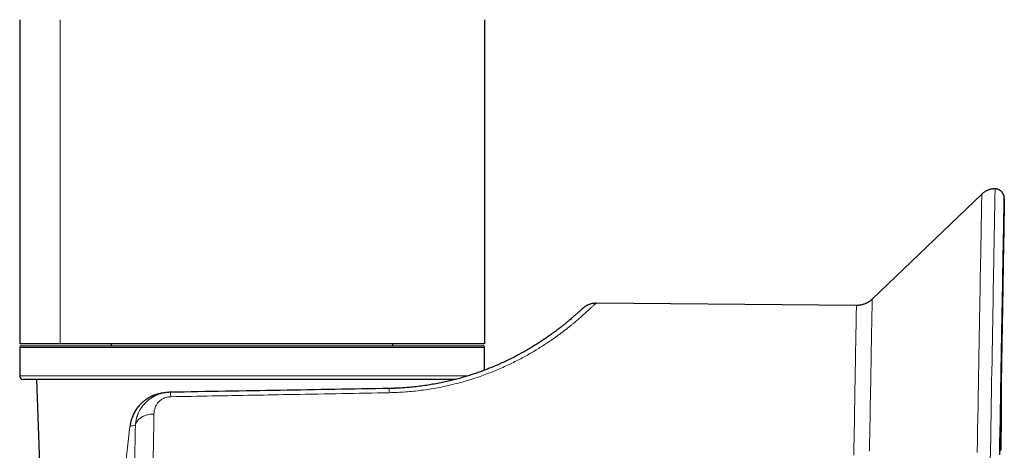
# Model space of a CAD drawing. Units: millimetres. Extents: x 8 to 961, y 12 to 932.
# Drawn here: x 260 to 313, y 725 to 748 of the extents above; entities that cross this region are included whole.
import ezdxf

# ---------------------------------------------------------------- set-up
doc = ezdxf.new("R2010")
doc.units = ezdxf.units.MM

msp = doc.modelspace()

# ---------------------------------------------------------------- linework, layer by layer
at = {"color": 7, "linetype": 'Continuous', "lineweight": 30}
for p, q in [((259.975, 748.115), (259.975, 730.815)), ((284.775, 748.115), (284.775, 730.815)), ((311.309, 738.81), (305.462, 733.202)), ((312.433, 734.263), (312.453, 735.423)), ((312.433, 734.105), (312.453, 735.265)), ((312.427, 733.933), (312.433, 734.26)), ((312.427, 733.775), (312.433, 734.1)), ((312.427, 733.922), (312.427, 733.933)), ((312.426, 733.739), (312.427, 733.775)), ((304.621, 732.868), (290.732, 732.989)), ((262.139, 730.815), (259.975, 730.815)), ((282.61, 730.815), (262.139, 730.815)), ((264.859, 730.815), (264.858, 730.715)), ((279.891, 730.715), (279.89, 730.815)), ((284.775, 730.815), (282.61, 730.815)), ((259.975, 730.615), (259.975, 729.115)), ((260.075, 730.715), (275.806, 730.715)), ((275.806, 730.715), (284.675, 730.715)), ((284.775, 729.409), (284.775, 730.615)), ((275.778, 728.915), (260.175, 728.915)), ((260.875, 728.915), (262.115, 693.398)), ((283.22, 728.915), (275.778, 728.915)), ((312.342, 729.117), (312.35, 729.117)), ((312.35, 729.117), (312.35, 726.123)), ((268.013, 728.233), (268.013, 728.233)), ((265.863, 726.438), (265.862, 726.433)), ((312.289, 726.123), (312.35, 726.123)), ((312.35, 725.134), (312.35, 726.123))]:
    msp.add_line(p, q, dxfattribs=at)
at = {"color": 8, "linetype": 'Continuous', "lineweight": 0}
for p, q in [((262.139, 748.115), (262.139, 730.815)), ((312.51, 738.578), (312.51, 738.568)), ((312.51, 738.577), (312.51, 738.578)), ((312.457, 735.497), (312.458, 735.524)), ((312.432, 734.105), (312.433, 734.105)), ((275.834, 730.615), (259.975, 730.615)), ((284.775, 730.615), (275.834, 730.615)), ((259.975, 729.115), (275.834, 729.115)), ((275.834, 729.115), (283.923, 729.115))]:
    msp.add_line(p, q, dxfattribs=at)
at = {"color": 8, "linetype": 'Continuous', "lineweight": 0, "flags": 128}
for points in [[(311.064, 725.018), (311.075, 725.646), (311.086, 726.263), (311.097, 726.87), (311.107, 727.465), (311.118, 728.049), (311.128, 728.622), (311.137, 729.182), (311.147, 729.729), (311.157, 730.263), (311.166, 730.784), (311.175, 731.292), (311.183, 731.785), (311.192, 732.264), (311.2, 732.728), (311.208, 733.177), (311.216, 733.611), (311.223, 734.029), (311.23, 734.431), (311.237, 734.817), (311.244, 735.186), (311.25, 735.538), (311.256, 735.874), (311.261, 736.193), (311.267, 736.494), (311.272, 736.777), (311.277, 737.042), (311.281, 737.29), (311.285, 737.519), (311.289, 737.73), (311.292, 737.923), (311.296, 738.097), (311.298, 738.252), (311.301, 738.388), (311.303, 738.505), (311.305, 738.604), (311.306, 738.683), (311.308, 738.743), (311.308, 738.784), (311.309, 738.806), (311.309, 738.81)], [(311.76, 724.51), (311.771, 725.154), (311.783, 725.788), (311.794, 726.411), (311.804, 727.024), (311.815, 727.626), (311.825, 728.216), (311.835, 728.794), (311.845, 729.36), (311.855, 729.913), (311.865, 730.453), (311.874, 730.98), (311.883, 731.492), (311.892, 731.99), (311.9, 732.474), (311.909, 732.943), (311.917, 733.397), (311.924, 733.835), (311.932, 734.257), (311.939, 734.663), (311.946, 735.053), (311.952, 735.426), (311.959, 735.783), (311.965, 736.122), (311.971, 736.444), (311.976, 736.748), (311.981, 737.034), (311.986, 737.302), (311.99, 737.552), (311.995, 737.784), (311.998, 737.997), (312.002, 738.192), (312.005, 738.367), (312.008, 738.524), (312.01, 738.662), (312.013, 738.78), (312.015, 738.88), (312.016, 738.96), (312.017, 739.021), (312.018, 739.062), (312.019, 739.084), (312.019, 739.088)], [(312.477, 736.668), (312.477, 736.67), (312.477, 736.669), (312.477, 736.666)], [(305.462, 733.202), (305.462, 733.199), (305.461, 733.181), (305.46, 733.149), (305.46, 733.101), (305.458, 733.038), (305.457, 732.959), (305.455, 732.866), (305.453, 732.757), (305.451, 732.634), (305.448, 732.495), (305.446, 732.342), (305.443, 732.174), (305.439, 731.991), (305.436, 731.794), (305.432, 731.582), (305.428, 731.357), (305.424, 731.117), (305.419, 730.863), (305.414, 730.596), (305.409, 730.315), (305.404, 730.021), (305.399, 729.714), (305.393, 729.394), (305.387, 729.061), (305.381, 728.715), (305.375, 728.358), (305.368, 727.988), (305.361, 727.607), (305.355, 727.214), (305.347, 726.81), (305.34, 726.395), (305.333, 725.969), (305.325, 725.533), (305.317, 725.087)], [(304.478, 724.88), (304.486, 725.319), (304.494, 725.748), (304.501, 726.167), (304.508, 726.575), (304.515, 726.973), (304.522, 727.36), (304.529, 727.735), (304.535, 728.099), (304.541, 728.451), (304.547, 728.791), (304.553, 729.119), (304.559, 729.434), (304.564, 729.737), (304.569, 730.026), (304.574, 730.303), (304.579, 730.566), (304.583, 730.816), (304.587, 731.052), (304.591, 731.274), (304.595, 731.482), (304.599, 731.676), (304.602, 731.856), (304.605, 732.021), (304.607, 732.172), (304.61, 732.309), (304.612, 732.43), (304.614, 732.537), (304.616, 732.629), (304.617, 732.706), (304.618, 732.768), (304.619, 732.816), (304.62, 732.848), (304.62, 732.865), (304.621, 732.868)]]:
    msp.add_lwpolyline(points, dxfattribs=at)
at = {"color": 7, "linetype": 'Continuous', "lineweight": 30, "flags": 128}
for points in [[(312.267, 724.891), (312.278, 725.514), (312.289, 726.126), (312.299, 726.728), (312.31, 727.319), (312.32, 727.899), (312.33, 728.467), (312.34, 729.023), (312.349, 729.566), (312.359, 730.097), (312.368, 730.614), (312.377, 731.117), (312.385, 731.607), (312.394, 732.082), (312.402, 732.543), (312.41, 732.989), (312.417, 733.419), (312.424, 733.834), (312.432, 734.233), (312.438, 734.616), (312.445, 734.982), (312.451, 735.332), (312.457, 735.666), (312.463, 735.982), (312.468, 736.28), (312.473, 736.562), (312.478, 736.825), (312.482, 737.071), (312.486, 737.298), (312.49, 737.508), (312.493, 737.699), (312.497, 737.871), (312.499, 738.025), (312.502, 738.161), (312.504, 738.277), (312.506, 738.375), (312.507, 738.454), (312.508, 738.513), (312.509, 738.554), (312.51, 738.575), (312.51, 738.577)], [(312.51, 738.568), (312.51, 738.561), (312.509, 738.526), (312.508, 738.471), (312.507, 738.397), (312.506, 738.305), (312.504, 738.193), (312.502, 738.063), (312.499, 737.914), (312.497, 737.746), (312.493, 737.56), (312.49, 737.355), (312.486, 737.133), (312.482, 736.892), (312.478, 736.633), (312.473, 736.356), (312.468, 736.062), (312.463, 735.751), (312.457, 735.422), (312.451, 735.077), (312.445, 734.714), (312.438, 734.336), (312.432, 733.941), (312.424, 733.53), (312.417, 733.104), (312.41, 732.662), (312.402, 732.205), (312.394, 731.734), (312.385, 731.248), (312.377, 730.748), (312.368, 730.235), (312.359, 729.708), (312.349, 729.168), (312.348, 729.118)], [(312.477, 736.666), (312.477, 736.663), (312.476, 736.652), (312.476, 736.637), (312.476, 736.616), (312.476, 736.591), (312.475, 736.56), (312.475, 736.525), (312.474, 736.485), (312.473, 736.44), (312.472, 736.39), (312.471, 736.335), (312.47, 736.276), (312.469, 736.211), (312.468, 736.142), (312.467, 736.068), (312.466, 735.989), (312.464, 735.906), (312.463, 735.817), (312.461, 735.724), (312.46, 735.626), (312.458, 735.524)], [(312.453, 735.423), (312.45, 735.25), (312.447, 735.067), (312.444, 734.873), (312.44, 734.668), (312.436, 734.453), (312.432, 734.227), (312.428, 733.991), (312.424, 733.744), (312.419, 733.488), (312.414, 733.221), (312.409, 732.945), (312.404, 732.658), (312.399, 732.362), (312.394, 732.057), (312.388, 731.742), (312.382, 731.417), (312.376, 731.084), (312.37, 730.741), (312.364, 730.39), (312.358, 730.03), (312.351, 729.662), (312.345, 729.285), (312.338, 728.9), (312.331, 728.507), (312.324, 728.106), (312.317, 727.697), (312.309, 727.281), (312.302, 726.858), (312.294, 726.427), (312.287, 725.99), (312.279, 725.546), (312.271, 725.095)], [(312.453, 735.265), (312.45, 735.084), (312.447, 734.893), (312.444, 734.691), (312.44, 734.478), (312.436, 734.256), (312.432, 734.023), (312.428, 733.78), (312.424, 733.527), (312.419, 733.264), (312.415, 732.991), (312.41, 732.709), (312.405, 732.417), (312.4, 732.116), (312.394, 731.805), (312.389, 731.486), (312.383, 731.157), (312.377, 730.819), (312.371, 730.473), (312.365, 730.118), (312.359, 729.755), (312.352, 729.383), (312.348, 729.118)], [(265.86, 726.434), (265.859, 726.432), (265.861, 726.426)]]:
    msp.add_lwpolyline(points, dxfattribs=at)
at = {"color": 7, "linetype": 'Continuous', "lineweight": 30}
for centre, radius, start, end in [((694.6, 729.062), 382.199, 178.85968, 179.00988), ((260.075, 730.615), 0.1, 90, 180), ((284.675, 730.615), 0.1, 0, 90), ((260.175, 729.115), 0.2, 180, 270)]:
    msp.add_arc(centre, radius, start, end, dxfattribs=at)
at = {"color": 8, "linetype": 'Continuous', "lineweight": 0}
for centre, radius, start, end in [((266.189, 727.961), 1.846, 1.0083, 8.3631), ((278.66, 728.221), 1.038, 359.3757, 11.8025), ((267.216, 717.512), 9.016, 96.814, 98.6462)]:
    msp.add_arc(centre, radius, start, end, dxfattribs=at)
at = {"color": 7, "linetype": 'Continuous', "lineweight": 30}
for points, knots in [([(312.019, 739.088), (312.013, 739.088), (311.985, 739.089), (311.936, 739.086), (311.871, 739.08), (311.808, 739.07), (311.746, 739.056), (311.685, 739.038), (311.626, 739.016), (311.569, 738.991), (311.515, 738.962), (311.462, 738.931), (311.412, 738.897), (311.365, 738.86), (311.331, 738.831), (311.313, 738.813), (311.309, 738.809)], [0, 0, 0, 0, 0.022562, 0.106101, 0.18893, 0.271065, 0.352517, 0.433289, 0.51338, 0.592781, 0.67148, 0.749457, 0.826686, 0.903134, 0.97876, 1, 1, 1, 1]), ([(312.51, 738.587), (312.51, 738.587), (312.51, 738.589), (312.51, 738.592), (312.51, 738.596), (312.51, 738.601), (312.51, 738.607), (312.509, 738.614), (312.509, 738.624), (312.508, 738.635), (312.506, 738.651), (312.503, 738.67), (312.499, 738.696), (312.491, 738.726), (312.48, 738.76), (312.466, 738.794), (312.448, 738.83), (312.427, 738.864), (312.403, 738.898), (312.375, 738.93), (312.345, 738.96), (312.311, 738.988), (312.276, 739.012), (312.238, 739.034), (312.198, 739.052), (312.157, 739.067), (312.113, 739.078), (312.067, 739.085), (312.035, 739.088), (312.019, 739.088), (312.019, 739.088)], [0, 0, 0, 0, 0.043114, 0.104369, 0.144844, 0.172083, 0.194047, 0.212263, 0.228602, 0.24458, 0.261744, 0.282663, 0.309753, 0.343274, 0.379928, 0.418651, 0.459316, 0.50139, 0.544414, 0.588077, 0.632179, 0.676589, 0.721223, 0.76602, 0.810939, 0.85595, 0.90103, 0.950427, 0.999007, 1, 1, 1, 1]), ([(312.51, 738.571), (312.51, 738.574), (312.51, 738.579), (312.51, 738.585), (312.51, 738.587)], [0, 0, 0, 0, 0.679012, 1, 1, 1, 1]), ([(312.458, 735.666), (312.458, 735.656), (312.457, 735.636), (312.457, 735.591), (312.456, 735.537), (312.454, 735.472), (312.453, 735.397), (312.452, 735.311), (312.45, 735.214), (312.448, 735.123), (312.447, 735.043), (312.446, 734.977), (312.445, 734.91), (312.443, 734.842), (312.442, 734.773), (312.441, 734.679), (312.438, 734.559), (312.436, 734.412), (312.434, 734.313), (312.433, 734.263)], [0, 0, 0, 0, 0.0573674, 0.1144564, 0.1720584, 0.2309444, 0.2918366, 0.3553887, 0.4221766, 0.4926967, 0.5345831, 0.5763283, 0.6179963, 0.6596514, 0.7013581, 0.7431807, 0.8274118, 0.912859, 1, 1, 1, 1]), ([(290.723, 732.983), (290.685, 732.982), (290.611, 732.98), (290.508, 732.963), (290.418, 732.939), (290.341, 732.911), (290.278, 732.883), (290.231, 732.858), (290.197, 732.838), (290.17, 732.822), (290.148, 732.807), (290.128, 732.793), (290.111, 732.781), (290.098, 732.771), (290.082, 732.758), (290.066, 732.745), (290.049, 732.732), (290.035, 732.72), (290.023, 732.71), (290.014, 732.702), (290.007, 732.696), (289.996, 732.686), (289.978, 732.671), (289.954, 732.649), (289.929, 732.627), (289.899, 732.6), (289.862, 732.566), (289.82, 732.529), (289.774, 732.488), (289.723, 732.443), (289.666, 732.392), (289.603, 732.336), (289.533, 732.274), (289.451, 732.204), (289.356, 732.122), (289.245, 732.029), (289.123, 731.928), (288.989, 731.819), (288.844, 731.703), (288.685, 731.58), (288.513, 731.451), (288.327, 731.314), (288.133, 731.177), (287.934, 731.041), (287.733, 730.907), (287.522, 730.772), (287.301, 730.635), (287.071, 730.499), (286.831, 730.362), (286.581, 730.225), (286.322, 730.09), (286.054, 729.957), (285.779, 729.827), (285.497, 729.7), (285.235, 729.589), (284.995, 729.492), (284.776, 729.407), (284.546, 729.322), (284.303, 729.237), (284.05, 729.154), (283.785, 729.071), (283.509, 728.991), (283.22, 728.913), (282.918, 728.839), (282.603, 728.767), (282.275, 728.701), (281.935, 728.639), (281.583, 728.585), (281.247, 728.54), (280.927, 728.505), (280.625, 728.478), (280.315, 728.456), (279.999, 728.44), (279.785, 728.435), (279.677, 728.433)], [0, 0, 0, 0, 0.006005, 0.011486, 0.016397, 0.020712, 0.024427, 0.027551, 0.029527, 0.031231, 0.033094, 0.036007, 0.039697, 0.044024, 0.048165, 0.053899, 0.059009, 0.063498, 0.067367, 0.070618, 0.073255, 0.075511, 0.087881, 0.098913, 0.109942, 0.123666, 0.13833, 0.153923, 0.168619, 0.184031, 0.200141, 0.216702, 0.233459, 0.250418, 0.271047, 0.291996, 0.313281, 0.334923, 0.356945, 0.378972, 0.401422, 0.424231, 0.447091, 0.467893, 0.488525, 0.509023, 0.529412, 0.54972, 0.569972, 0.590196, 0.610392, 0.630397, 0.650203, 0.669837, 0.689477, 0.703122, 0.717193, 0.731701, 0.746661, 0.762092, 0.777725, 0.793855, 0.810462, 0.827413, 0.845025, 0.86301, 0.88139, 0.900191, 0.919443, 0.934908, 0.9507, 0.966822, 0.98326, 1, 1, 1, 1]), ([(290.722, 732.982), (290.724, 732.983), (290.731, 732.989), (290.732, 732.988), (290.732, 732.987)], [0, 0, 0, 0, 0.30959, 1, 1, 1, 1]), ([(305.462, 733.202), (305.446, 733.187), (305.414, 733.158), (305.363, 733.116), (305.309, 733.077), (305.252, 733.04), (305.193, 733.007), (305.132, 732.977), (305.067, 732.949), (304.999, 732.925), (304.927, 732.904), (304.854, 732.888), (304.781, 732.876), (304.709, 732.87), (304.655, 732.867), (304.626, 732.868), (304.621, 732.868)], [0, 0, 0, 0, 0.067788, 0.140462, 0.21325, 0.286131, 0.359091, 0.432116, 0.505196, 0.586442, 0.667188, 0.747224, 0.826593, 0.905333, 0.983474, 1, 1, 1, 1]), ([(267.588, 728.189), (267.55, 728.183), (267.477, 728.171), (267.367, 728.144), (267.26, 728.113), (267.154, 728.076), (267.038, 728.029), (266.912, 727.967), (266.778, 727.889), (266.648, 727.799), (266.539, 727.71), (266.451, 727.628), (266.381, 727.556), (266.316, 727.482), (266.255, 727.406), (266.198, 727.327), (266.142, 727.239), (266.085, 727.139), (266.028, 727.025), (265.974, 726.896), (265.927, 726.754), (265.887, 726.6), (265.871, 726.493), (265.863, 726.438)], [0, 0, 0, 0, 0.046287, 0.090068, 0.131746, 0.173623, 0.217052, 0.273493, 0.332262, 0.39295, 0.452525, 0.491341, 0.529532, 0.567133, 0.604189, 0.640776, 0.679781, 0.723198, 0.771126, 0.823314, 0.879234, 0.938372, 1, 1, 1, 1]), ([(267.794, 728.217), (267.776, 728.215), (267.724, 728.208), (267.655, 728.199), (267.604, 728.191), (267.586, 728.189)], [0, 0, 0, 0, 0.247175, 0.728531, 1, 1, 1, 1]), ([(268.013, 728.233), (267.968, 728.232), (267.895, 728.23), (267.823, 728.22), (267.794, 728.216)], [0, 0, 0, 0, 0.610989, 1, 1, 1, 1]), ([(268.016, 728.23), (267.98, 728.23), (267.907, 728.23), (267.833, 728.221), (267.796, 728.217)], [0, 0, 0, 0, 0.491821, 1, 1, 1, 1]), ([(279.676, 728.434), (278.713, 728.417), (276.781, 728.384), (273.874, 728.334), (270.95, 728.284), (268.994, 728.25), (268.013, 728.233)], [0, 0, 0, 0, 0.247714, 0.49696, 0.747726, 1, 1, 1, 1]), ([(280.489, 728.469), (280.354, 728.461), (280.084, 728.443), (279.812, 728.437), (279.676, 728.434)], [0, 0, 0, 0, 0.4967261, 1, 1, 1, 1])]:
    msp.add_open_spline(points, degree=3, knots=knots, dxfattribs=at)
at = {"color": 8, "linetype": 'Continuous', "lineweight": 0}
for points, knots in [([(312.458, 735.524), (312.458, 735.513), (312.457, 735.491), (312.456, 735.44), (312.455, 735.376), (312.454, 735.292), (312.452, 735.191), (312.45, 735.072), (312.448, 734.925), (312.444, 734.75), (312.441, 734.544), (312.437, 734.328), (312.435, 734.18), (312.433, 734.105)], [0, 0, 0, 0, 0.055712, 0.114414, 0.177078, 0.244502, 0.330163, 0.414764, 0.499408, 0.62051, 0.743166, 0.869125, 1, 1, 1, 1]), ([(279.698, 728.21), (279.843, 728.214), (280.133, 728.221), (280.566, 728.248), (280.996, 728.286), (281.423, 728.337), (281.847, 728.398), (282.266, 728.471), (282.678, 728.554), (283.083, 728.647), (283.481, 728.75), (283.872, 728.861), (284.255, 728.982), (284.628, 729.11), (284.988, 729.243), (285.336, 729.381), (285.674, 729.525), (286.004, 729.674), (286.324, 729.828), (286.631, 729.984), (286.924, 730.14), (287.204, 730.297), (287.474, 730.456), (287.734, 730.615), (287.984, 730.775), (288.207, 730.923), (288.406, 731.059), (288.582, 731.184), (288.752, 731.307), (288.915, 731.429), (289.072, 731.548), (289.222, 731.666), (289.362, 731.778), (289.517, 731.905), (289.683, 732.043), (289.856, 732.192), (290.013, 732.331), (290.141, 732.446), (290.244, 732.54), (290.326, 732.616), (290.401, 732.686), (290.469, 732.75), (290.529, 732.806), (290.581, 732.855), (290.631, 732.902), (290.675, 732.942), (290.707, 732.971), (290.718, 732.978), (290.722, 732.982)], [0, 0, 0, 0, 0.021872, 0.043674, 0.065448, 0.08724, 0.109091, 0.131047, 0.152794, 0.174517, 0.196257, 0.218055, 0.239952, 0.261988, 0.283394, 0.30485, 0.32639, 0.34805, 0.369863, 0.391864, 0.41316, 0.434579, 0.45615, 0.4779, 0.499855, 0.522041, 0.539757, 0.557601, 0.575584, 0.593719, 0.612016, 0.630485, 0.649137, 0.666815, 0.694547, 0.722613, 0.751041, 0.779857, 0.800018, 0.820316, 0.840758, 0.861352, 0.882106, 0.903027, 0.923565, 0.951623, 0.979748, 1, 1, 1, 1]), ([(265.861, 726.426), (265.869, 726.485), (265.886, 726.604), (265.932, 726.78), (265.994, 726.955), (266.063, 727.102), (266.131, 727.224), (266.194, 727.322), (266.265, 727.42), (266.344, 727.516), (266.432, 727.609), (266.507, 727.68), (266.565, 727.73), (266.603, 727.761), (266.644, 727.793), (266.687, 727.825), (266.733, 727.857), (266.78, 727.888), (266.845, 727.928), (266.928, 727.975), (267.034, 728.027), (267.135, 728.07), (267.231, 728.104), (267.317, 728.131), (267.407, 728.155), (267.497, 728.174), (267.558, 728.184), (267.586, 728.188)], [0, 0, 0, 0, 0.066704, 0.134734, 0.204131, 0.274935, 0.317524, 0.361527, 0.406949, 0.453796, 0.502074, 0.551785, 0.570098, 0.589058, 0.608665, 0.628919, 0.64982, 0.671368, 0.693564, 0.735933, 0.780478, 0.827199, 0.861357, 0.895513, 0.929668, 0.967416, 1, 1, 1, 1]), ([(267.794, 728.216), (267.778, 728.214), (267.717, 728.208), (267.612, 728.186), (267.48, 728.152), (267.352, 728.109), (267.237, 728.061), (267.137, 728.011), (267.049, 727.961), (266.963, 727.906), (266.878, 727.845), (266.796, 727.779), (266.717, 727.707), (266.655, 727.644), (266.609, 727.594), (266.578, 727.557), (266.546, 727.518), (266.516, 727.478), (266.486, 727.436), (266.456, 727.393), (266.41, 727.321), (266.35, 727.216), (266.303, 727.113), (266.274, 727.043), (266.262, 727.01), (266.249, 726.975), (266.237, 726.939), (266.225, 726.901), (266.214, 726.861), (266.203, 726.82), (266.188, 726.759), (266.171, 726.678), (266.156, 726.574), (266.15, 726.502), (266.147, 726.464)], [0, 0, 0, 0, 0.017595, 0.065857, 0.114578, 0.163827, 0.213671, 0.25035, 0.287851, 0.326194, 0.3654, 0.40549, 0.446481, 0.488391, 0.506942, 0.525885, 0.545223, 0.564955, 0.585084, 0.60561, 0.626534, 0.686125, 0.74875, 0.762184, 0.776243, 0.790926, 0.806235, 0.82217, 0.83873, 0.855915, 0.873726, 0.91307, 0.955162, 1, 1, 1, 1]), ([(268.035, 727.994), (268.768, 728.007), (270.23, 728.034), (272.419, 728.075), (274.727, 728.118), (277.152, 728.163), (278.851, 728.194), (279.698, 728.21)], [0, 0, 0, 0, 0.188506, 0.376174, 0.562998, 0.782093, 1, 1, 1, 1]), ([(267.14, 727.071), (267.142, 727.108), (267.145, 727.18), (267.165, 727.286), (267.193, 727.382), (267.227, 727.468), (267.265, 727.542), (267.309, 727.613), (267.356, 727.673), (267.401, 727.724), (267.445, 727.766), (267.498, 727.811), (267.564, 727.857), (267.636, 727.897), (267.703, 727.927), (267.766, 727.95), (267.83, 727.968), (267.898, 727.982), (267.966, 727.991), (268.012, 727.993), (268.035, 727.994)], [0, 0, 0, 0, 0.087852, 0.174318, 0.25988, 0.327051, 0.39214, 0.455443, 0.51728, 0.56181, 0.604772, 0.646333, 0.706443, 0.764518, 0.804689, 0.844121, 0.883179, 0.922892, 0.961676, 1, 1, 1, 1]), ([(266.147, 726.464), (266.153, 726.491), (266.166, 726.544), (266.203, 726.623), (266.252, 726.7), (266.316, 726.774), (266.392, 726.842), (266.481, 726.904), (266.58, 726.957), (266.687, 727.001), (266.799, 727.034), (266.913, 727.057), (267.027, 727.07), (267.103, 727.071), (267.14, 727.071)], [0, 0, 0, 0, 0.0779167, 0.1586338, 0.2417403, 0.3267334, 0.4130326, 0.5, 0.5869674, 0.6732666, 0.7582597, 0.8413662, 0.9220833, 1, 1, 1, 1]), ([(264.823, 710.661), (264.827, 710.867), (264.833, 711.279), (264.846, 711.897), (264.861, 712.515), (264.878, 713.132), (264.898, 713.749), (264.921, 714.367), (264.946, 714.98), (264.973, 715.598), (265.004, 716.223), (265.037, 716.864), (265.075, 717.517), (265.115, 718.175), (265.158, 718.827), (265.203, 719.476), (265.251, 720.123), (265.301, 720.77), (265.355, 721.417), (265.411, 722.061), (265.468, 722.696), (265.527, 723.309), (265.586, 723.911), (265.649, 724.517), (265.715, 725.139), (265.786, 725.777), (265.836, 726.208), (265.861, 726.426)], [0, 0, 0, 0, 0.039064, 0.078134, 0.117097, 0.156187, 0.195203, 0.234141, 0.273448, 0.311544, 0.351516, 0.392099, 0.433424, 0.475604, 0.517071, 0.557563, 0.599058, 0.640281, 0.680737, 0.722301, 0.763102, 0.801852, 0.839427, 0.878021, 0.917644, 0.958302, 1, 1, 1, 1])]:
    msp.add_open_spline(points, degree=3, knots=knots, dxfattribs=at)
for points in [[(266.584, 695.208), (266.587, 695.35), (266.591, 695.633), (266.599, 696.076), (266.607, 696.531), (266.615, 696.999), (266.623, 697.48), (266.632, 697.973), (266.641, 698.477), (266.65, 698.994), (266.659, 699.521), (266.668, 700.059), (266.678, 700.606), (266.687, 701.163), (266.697, 701.729), (266.707, 702.304), (266.717, 702.887), (266.727, 703.477), (266.738, 704.074), (266.748, 704.678), (266.759, 705.288), (266.77, 705.903), (266.78, 706.523), (266.791, 707.148), (266.802, 707.776), (266.813, 708.407), (266.824, 709.042), (266.835, 709.678), (266.847, 710.316), (266.858, 710.955), (266.869, 711.595), (266.88, 712.234), (266.891, 712.873), (266.902, 713.511), (266.913, 714.147), (266.925, 714.781), (266.936, 715.411), (266.947, 716.039), (266.957, 716.662), (266.968, 717.282), (266.979, 717.896), (266.99, 718.504), (267, 719.107), (267.011, 719.702), (267.021, 720.291), (267.031, 720.872), (267.041, 721.445), (267.051, 722.01), (267.061, 722.565), (267.07, 723.11), (267.08, 723.646), (267.089, 724.171), (267.098, 724.685), (267.107, 725.187), (267.116, 725.678), (267.124, 726.156), (267.132, 726.622), (267.138, 726.921), (267.14, 727.071)], [(266.147, 726.464), (266.144, 726.321), (266.139, 726.033), (266.131, 725.585), (266.123, 725.127), (266.115, 724.656), (266.106, 724.174), (266.098, 723.68), (266.089, 723.176), (266.08, 722.662), (266.071, 722.139), (266.061, 721.606), (266.052, 721.064), (266.042, 720.514), (266.032, 719.957), (266.022, 719.391), (266.012, 718.819), (266.002, 718.241), (265.992, 717.657), (265.982, 717.068), (265.971, 716.473), (265.961, 715.875), (265.95, 715.273), (265.94, 714.667), (265.929, 714.059), (265.918, 713.448), (265.908, 712.836), (265.897, 712.223), (265.886, 711.609), (265.876, 710.995), (265.865, 710.382), (265.854, 709.769), (265.844, 709.159), (265.833, 708.55), (265.822, 707.944), (265.812, 707.341), (265.802, 706.741), (265.791, 706.146), (265.781, 705.556), (265.771, 704.97), (265.761, 704.391), (265.751, 703.817), (265.741, 703.251), (265.731, 702.692), (265.721, 702.14), (265.712, 701.597), (265.703, 701.062), (265.694, 700.536), (265.685, 700.02), (265.676, 699.514), (265.667, 699.019), (265.659, 698.534), (265.651, 698.061), (265.643, 697.599), (265.635, 697.15), (265.627, 696.713), (265.62, 696.288), (265.615, 696.017), (265.613, 695.881)]]:
    msp.add_open_spline(points, degree=3, dxfattribs=at)

doc.saveas('drawing.dxf')
